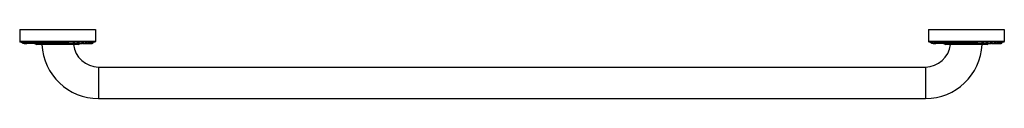
# Model space of a CAD drawing. Units: inches. Extents: x -8.5 to 30.5, y 6.1 to 8.9.
import ezdxf

# ---------------------------------------------------------------- set-up
doc = ezdxf.new("R2010")
doc.units = ezdxf.units.IN
doc.header["$LTSCALE"] = 1.21
doc.header["$MEASUREMENT"] = 0
doc.layers.get('0').update_dxf_attribs({"linetype": 'CONTINUOUS'})

msp = doc.modelspace()

# ---------------------------------------------------------------- linework, layer by layer
at = {"color": 7, "linetype": 'CONTINUOUS'}
for p, q in [((-8.453, 8.852), (-8.453, 8.372)), ((-8.453, 8.852), (-5.453, 8.852)), ((-5.453, 8.852), (-5.453, 8.372)), ((27.547, 8.852), (30.547, 8.852)), ((27.547, 8.852), (27.547, 8.372)), ((30.547, 8.852), (30.547, 8.372)), ((-5.473, 8.352), (-8.433, 8.352)), ((-8.107, 8.348), (-8.109, 8.352)), ((-6.138, 8.252), (-7.768, 8.252)), ((-7.612, 8.336), (-7.605, 8.352)), ((-7.174, 8.35), (-7.173, 8.352)), ((30.527, 8.352), (27.567, 8.352)), ((27.893, 8.348), (27.891, 8.352)), ((29.862, 8.252), (28.232, 8.252)), ((28.388, 8.336), (28.395, 8.352)), ((28.826, 8.35), (28.827, 8.352)), ((-5.328, 7.362), (27.422, 7.362)), ((-5.328, 6.112), (27.422, 6.112))]:
    msp.add_line(p, q, dxfattribs=at)
at = {"color": 9, "linetype": 'CONTINUOUS'}
for p, q in [((-5.453, 8.372), (-8.453, 8.372)), ((-7.776, 8.312), (-7.816, 8.312)), ((-7.59, 8.312), (-7.637, 8.312)), ((-7.389, 8.312), (-7.437, 8.312)), ((-7.177, 8.312), (-7.223, 8.312)), ((-6.96, 8.312), (-7, 8.312)), ((-6.744, 8.312), (-6.774, 8.312)), ((-6.534, 8.312), (-6.554, 8.312)), ((-6.336, 8.312), (-6.343, 8.312)), ((30.547, 8.372), (27.547, 8.372)), ((28.224, 8.312), (28.184, 8.312)), ((28.41, 8.312), (28.363, 8.312)), ((28.611, 8.312), (28.563, 8.312)), ((28.823, 8.312), (28.777, 8.312)), ((29.04, 8.312), (29, 8.312)), ((29.256, 8.312), (29.226, 8.312)), ((29.466, 8.312), (29.446, 8.312)), ((29.664, 8.312), (29.657, 8.312)), ((-5.328, 7.362), (-5.328, 6.112)), ((27.422, 7.362), (27.422, 6.112))]:
    msp.add_line(p, q, dxfattribs=at)
at = {"color": 7, "linetype": 'CONTINUOUS'}
for centre, radius, start, end in [((-8.433, 8.372), 0.02, 180, 270), ((-8.227, 8.372), 0.0802, 194.5712, 301.8115), ((-8.269, 8.414), 0.122, 268.146, 280.877), ((-8.21, 8.438), 0.146, 266.4484, 285.6478), ((-7.84, 8.512), 0.22, 264.0919, 274.1704), ((-7.768, 8.312), 0.06, 186.8763, 270), ((-7.864, 8.382), 0.0848, 318.2956, 322.2964), ((-7.686, 8.395), 0.0957, 317.7035, 318.3995), ((-5.328, 8.362), 2.25, 182.8022, 270), ((-7.497, 8.422), 0.125, 310.668, 311.6676), ((-7.318, 8.454), 0.159, 232.5332, 233.1744), ((-7.493, 8.417), 0.118, 311.6198, 316.4352), ((-6.438, 8.533), 0.241, 243.9534, 311.3522), ((-5.328, 8.362), 1, 186.3153, 270), ((-6.138, 8.312), 0.06, 270, 341.4584), ((-5.763, 8.375), 0.0824, 262.6603, 290.5938), ((-5.678, 8.373), 0.0803, 264.5588, 283.6207), ((-5.628, 8.379), 0.0868, 267.0258, 273.8134), ((-5.473, 8.372), 0.02, 270, 360), ((27.422, 8.362), 2.25, 270, 357.1978), ((27.422, 8.362), 1, 270, 353.6847), ((27.567, 8.372), 0.02, 180, 270), ((27.773, 8.372), 0.0802, 194.5712, 301.8115), ((27.731, 8.414), 0.122, 268.146, 280.877), ((27.79, 8.438), 0.146, 266.4484, 285.6478), ((28.16, 8.512), 0.22, 264.0919, 274.2608), ((28.232, 8.312), 0.06, 186.736, 270), ((28.136, 8.382), 0.0848, 318.2956, 322.2964), ((28.314, 8.395), 0.0957, 317.7035, 318.3995), ((28.503, 8.422), 0.125, 310.668, 311.6675), ((28.682, 8.454), 0.159, 232.5332, 233.1744), ((28.507, 8.417), 0.118, 311.6197, 316.4352), ((29.562, 8.533), 0.241, 243.9534, 311.3522), ((29.862, 8.312), 0.06, 270, 341.3619), ((30.237, 8.375), 0.0824, 262.6603, 290.5938), ((30.322, 8.373), 0.0803, 264.5588, 283.6207), ((30.372, 8.379), 0.0868, 267.0257, 273.8134), ((30.527, 8.372), 0.02, 270, 360)]:
    msp.add_arc(centre, radius, start, end, dxfattribs=at)
for points, knots in [([(-8.283, 8.293), (-8.288, 8.292), (-8.298, 8.292), (-8.313, 8.294), (-8.327, 8.299), (-8.341, 8.305), (-8.353, 8.314), (-8.364, 8.325), (-8.374, 8.337), (-8.378, 8.347), (-8.379, 8.352)], [0, 0, 0, 0, 0.122871, 0.245762, 0.368738, 0.491954, 0.615716, 0.740717, 0.868188, 1, 1, 1, 1]), ([(-8.252, 8.296), (-8.257, 8.295), (-8.268, 8.292), (-8.284, 8.292), (-8.301, 8.295), (-8.314, 8.3), (-8.323, 8.305), (-8.33, 8.31), (-8.336, 8.316), (-8.342, 8.322), (-8.347, 8.329), (-8.352, 8.336), (-8.355, 8.344), (-8.357, 8.35), (-8.358, 8.352)], [0, 0, 0, 0, 0.123029, 0.24586, 0.368842, 0.492341, 0.554483, 0.61691, 0.679679, 0.742841, 0.80644, 0.870504, 0.93504, 1, 1, 1, 1]), ([(-8.085, 8.315), (-8.088, 8.313), (-8.093, 8.308), (-8.102, 8.302), (-8.112, 8.298), (-8.122, 8.295), (-8.132, 8.293), (-8.142, 8.292), (-8.153, 8.293), (-8.163, 8.295), (-8.173, 8.298), (-8.183, 8.303), (-8.192, 8.309), (-8.2, 8.316), (-8.207, 8.324), (-8.213, 8.332), (-8.218, 8.342), (-8.22, 8.349), (-8.221, 8.352)], [0, 0, 0, 0, 0.062646, 0.125084, 0.187348, 0.249477, 0.311513, 0.373504, 0.435497, 0.49754, 0.559677, 0.621954, 0.684408, 0.747072, 0.809967, 0.873096, 0.936453, 1, 1, 1, 1]), ([(-8.064, 8.301), (-8.075, 8.297), (-8.097, 8.292), (-8.12, 8.292), (-8.132, 8.293)], [0, 0, 0, 0, 0.498449, 1, 1, 1, 1]), ([(-7.955, 8.325), (-7.957, 8.322), (-7.963, 8.316), (-7.972, 8.309), (-7.982, 8.303), (-7.992, 8.298), (-8.003, 8.295), (-8.014, 8.293), (-8.026, 8.292), (-8.037, 8.293), (-8.048, 8.295), (-8.059, 8.299), (-8.07, 8.304), (-8.079, 8.31), (-8.088, 8.318), (-8.096, 8.326), (-8.103, 8.337), (-8.106, 8.344), (-8.107, 8.348)], [0, 0, 0, 0, 0.063381, 0.126054, 0.188226, 0.250066, 0.311684, 0.373175, 0.43461, 0.496052, 0.557563, 0.619218, 0.681113, 0.743369, 0.80616, 0.869701, 0.934245, 1, 1, 1, 1]), ([(-7.927, 8.304), (-7.933, 8.301), (-7.947, 8.297), (-7.968, 8.294), (-7.99, 8.292), (-8.004, 8.293), (-8.012, 8.293)], [0, 0, 0, 0, 0.24861, 0.498588, 0.749248, 1, 1, 1, 1]), ([(-7.963, 8.335), (-7.963, 8.336), (-7.965, 8.338), (-7.966, 8.342), (-7.967, 8.347), (-7.967, 8.35), (-7.967, 8.352)], [0, 0, 0, 0, 0.197766, 0.428683, 0.695225, 1, 1, 1, 1]), ([(-7.801, 8.325), (-7.803, 8.323), (-7.809, 8.317), (-7.818, 8.31), (-7.828, 8.304), (-7.842, 8.298), (-7.861, 8.293), (-7.884, 8.292), (-7.907, 8.295), (-7.925, 8.302), (-7.938, 8.31), (-7.948, 8.317), (-7.956, 8.325), (-7.961, 8.332), (-7.963, 8.335)], [0, 0, 0, 0, 0.062425, 0.12472, 0.187064, 0.249519, 0.37458, 0.499902, 0.625138, 0.749987, 0.812334, 0.874633, 0.937067, 1, 1, 1, 1]), ([(-7.798, 8.331), (-7.798, 8.331), (-7.798, 8.331), (-7.798, 8.332), (-7.799, 8.333), (-7.799, 8.334), (-7.799, 8.335), (-7.799, 8.338), (-7.799, 8.341), (-7.799, 8.346), (-7.798, 8.35), (-7.797, 8.352)], [0, 0, 0, 0, 0.022216, 0.049208, 0.081375, 0.118928, 0.210526, 0.324349, 0.460318, 0.618254, 1, 1, 1, 1]), ([(-7.615, 8.33), (-7.621, 8.324), (-7.634, 8.313), (-7.652, 8.303), (-7.668, 8.298), (-7.681, 8.295), (-7.694, 8.293), (-7.707, 8.292), (-7.72, 8.293), (-7.733, 8.295), (-7.745, 8.298), (-7.761, 8.304), (-7.78, 8.314), (-7.792, 8.325), (-7.798, 8.331)], [0, 0, 0, 0, 0.121016, 0.245558, 0.308781, 0.372383, 0.436228, 0.500191, 0.564149, 0.627978, 0.691553, 0.754739, 0.87916, 1, 1, 1, 1]), ([(-7.416, 8.327), (-7.422, 8.321), (-7.437, 8.311), (-7.458, 8.302), (-7.475, 8.297), (-7.489, 8.294), (-7.502, 8.293), (-7.521, 8.292), (-7.544, 8.294), (-7.566, 8.301), (-7.583, 8.308), (-7.598, 8.316), (-7.609, 8.324), (-7.615, 8.33)], [0, 0, 0, 0, 0.120735, 0.245624, 0.30904, 0.372834, 0.436859, 0.500986, 0.628936, 0.755758, 0.81842, 0.880246, 1, 1, 1, 1]), ([(-7.614, 8.331), (-7.614, 8.331), (-7.614, 8.332), (-7.613, 8.333), (-7.613, 8.334), (-7.612, 8.335), (-7.612, 8.336)], [0, 0, 0, 0, 0.168463, 0.390549, 0.667676, 1, 1, 1, 1]), ([(-7.174, 8.35), (-7.178, 8.346), (-7.184, 8.339), (-7.196, 8.329), (-7.209, 8.32), (-7.228, 8.309), (-7.254, 8.299), (-7.287, 8.292), (-7.321, 8.292), (-7.349, 8.297), (-7.37, 8.304), (-7.386, 8.31), (-7.4, 8.318), (-7.409, 8.324), (-7.413, 8.327)], [0, 0, 0, 0, 0.056054, 0.114942, 0.17573, 0.237812, 0.36428, 0.492507, 0.621294, 0.749645, 0.813382, 0.87654, 0.938866, 1, 1, 1, 1]), ([(-7.407, 8.336), (-7.406, 8.337), (-7.404, 8.339), (-7.401, 8.343), (-7.398, 8.347), (-7.396, 8.351), (-7.395, 8.352)], [0, 0, 0, 0, 0.201486, 0.435375, 0.701621, 1, 1, 1, 1]), ([(-6.944, 8.352), (-6.951, 8.344), (-6.969, 8.329), (-6.998, 8.312), (-7.031, 8.299), (-7.066, 8.293), (-7.102, 8.292), (-7.137, 8.297), (-7.171, 8.308), (-7.192, 8.319), (-7.201, 8.325)], [0, 0, 0, 0, 0.118732, 0.242292, 0.368136, 0.495062, 0.622355, 0.74944, 0.875664, 1, 1, 1, 1]), ([(-6.714, 8.352), (-6.723, 8.344), (-6.741, 8.33), (-6.773, 8.312), (-6.806, 8.3), (-6.842, 8.293), (-6.878, 8.292), (-6.914, 8.296), (-6.949, 8.306), (-6.971, 8.317), (-6.981, 8.323)], [0, 0, 0, 0, 0.122447, 0.246811, 0.372112, 0.497865, 0.623781, 0.749632, 0.875165, 1, 1, 1, 1]), ([(-6.491, 8.352), (-6.5, 8.344), (-6.519, 8.33), (-6.551, 8.313), (-6.585, 8.3), (-6.62, 8.293), (-6.656, 8.292), (-6.692, 8.295), (-6.727, 8.305), (-6.749, 8.314), (-6.76, 8.32)], [0, 0, 0, 0, 0.124534, 0.249406, 0.374452, 0.499582, 0.624745, 0.749901, 0.875007, 1, 1, 1, 1]), ([(-6.34, 8.314), (-6.329, 8.309), (-6.308, 8.301), (-6.275, 8.294), (-6.241, 8.292), (-6.206, 8.294), (-6.173, 8.302), (-6.141, 8.314), (-6.112, 8.331), (-6.094, 8.345), (-6.086, 8.352)], [0, 0, 0, 0, 0.125109, 0.250458, 0.375909, 0.501356, 0.626693, 0.751779, 0.876368, 1, 1, 1, 1]), ([(-6.152, 8.31), (-6.142, 8.306), (-6.122, 8.299), (-6.095, 8.294), (-6.074, 8.292), (-6.058, 8.292), (-6.042, 8.293), (-6.021, 8.296), (-5.995, 8.303), (-5.97, 8.313), (-5.952, 8.324), (-5.935, 8.335), (-5.923, 8.345), (-5.915, 8.352)], [0, 0, 0, 0, 0.12558, 0.251783, 0.315038, 0.378315, 0.441575, 0.504782, 0.630773, 0.755925, 0.818012, 0.879558, 1, 1, 1, 1]), ([(-6.042, 8.293), (-6.037, 8.293), (-6.026, 8.292), (-6.009, 8.293), (-5.993, 8.297), (-5.983, 8.301), (-5.978, 8.304)], [0, 0, 0, 0, 0.25035, 0.500682, 0.750646, 1, 1, 1, 1]), ([(-5.987, 8.307), (-5.982, 8.305), (-5.973, 8.302), (-5.959, 8.298), (-5.944, 8.295), (-5.924, 8.292), (-5.899, 8.292), (-5.87, 8.296), (-5.842, 8.305), (-5.819, 8.315), (-5.803, 8.325), (-5.788, 8.336), (-5.779, 8.346), (-5.773, 8.352)], [0, 0, 0, 0, 0.063229, 0.126802, 0.190619, 0.254592, 0.382622, 0.510415, 0.63734, 0.762504, 0.824043, 0.884481, 1, 1, 1, 1]), ([(-5.894, 8.293), (-5.889, 8.293), (-5.881, 8.292), (-5.867, 8.293), (-5.854, 8.296), (-5.845, 8.299), (-5.841, 8.301)], [0, 0, 0, 0, 0.249608, 0.499222, 0.749206, 1, 1, 1, 1]), ([(-5.848, 8.303), (-5.84, 8.3), (-5.827, 8.296), (-5.809, 8.294), (-5.791, 8.292), (-5.769, 8.293), (-5.743, 8.298), (-5.718, 8.306), (-5.699, 8.317), (-5.685, 8.327), (-5.676, 8.335), (-5.668, 8.343), (-5.663, 8.349), (-5.661, 8.352)], [0, 0, 0, 0, 0.128376, 0.193084, 0.257951, 0.387675, 0.516857, 0.644568, 0.769488, 0.83032, 0.889501, 0.946382, 1, 1, 1, 1]), ([(-5.74, 8.299), (-5.732, 8.297), (-5.721, 8.294), (-5.706, 8.293), (-5.69, 8.292), (-5.671, 8.294), (-5.652, 8.298), (-5.638, 8.304), (-5.624, 8.31), (-5.612, 8.318), (-5.601, 8.328), (-5.594, 8.336), (-5.587, 8.344), (-5.584, 8.349), (-5.582, 8.352)], [0, 0, 0, 0, 0.129032, 0.193941, 0.25894, 0.38871, 0.517632, 0.581544, 0.644875, 0.768954, 0.829362, 0.888256, 0.945259, 1, 1, 1, 1]), ([(-5.664, 8.296), (-5.658, 8.294), (-5.645, 8.292), (-5.626, 8.292), (-5.608, 8.295), (-5.589, 8.301), (-5.573, 8.31), (-5.56, 8.32), (-5.552, 8.329), (-5.546, 8.336), (-5.541, 8.344), (-5.539, 8.349), (-5.538, 8.352)], [0, 0, 0, 0, 0.126491, 0.253188, 0.379652, 0.50545, 0.630169, 0.7535, 0.814754, 0.875873, 0.937273, 1, 1, 1, 1]), ([(-5.625, 8.293), (-5.62, 8.292), (-5.61, 8.292), (-5.595, 8.294), (-5.58, 8.298), (-5.566, 8.304), (-5.553, 8.313), (-5.541, 8.324), (-5.532, 8.337), (-5.528, 8.347), (-5.526, 8.352)], [0, 0, 0, 0, 0.122923, 0.245859, 0.368868, 0.492098, 0.615845, 0.740796, 0.868198, 1, 1, 1, 1]), ([(27.717, 8.293), (27.712, 8.292), (27.702, 8.292), (27.687, 8.294), (27.673, 8.299), (27.659, 8.305), (27.647, 8.314), (27.636, 8.325), (27.626, 8.337), (27.622, 8.347), (27.621, 8.352)], [0, 0, 0, 0, 0.122871, 0.245762, 0.368738, 0.491954, 0.615716, 0.740717, 0.868188, 1, 1, 1, 1]), ([(27.748, 8.296), (27.743, 8.295), (27.732, 8.292), (27.716, 8.292), (27.699, 8.295), (27.686, 8.3), (27.677, 8.305), (27.67, 8.31), (27.664, 8.316), (27.658, 8.322), (27.653, 8.329), (27.648, 8.336), (27.645, 8.344), (27.643, 8.35), (27.642, 8.352)], [0, 0, 0, 0, 0.123029, 0.24586, 0.368842, 0.492341, 0.554483, 0.61691, 0.679679, 0.742841, 0.80644, 0.870504, 0.93504, 1, 1, 1, 1]), ([(27.915, 8.315), (27.912, 8.313), (27.907, 8.308), (27.898, 8.302), (27.888, 8.298), (27.878, 8.295), (27.868, 8.293), (27.858, 8.292), (27.847, 8.293), (27.837, 8.295), (27.827, 8.298), (27.817, 8.303), (27.808, 8.309), (27.8, 8.316), (27.793, 8.324), (27.787, 8.332), (27.782, 8.342), (27.78, 8.349), (27.779, 8.352)], [0, 0, 0, 0, 0.062646, 0.125084, 0.187348, 0.249477, 0.311513, 0.373504, 0.435497, 0.49754, 0.559677, 0.621954, 0.684408, 0.747072, 0.809967, 0.873096, 0.936453, 1, 1, 1, 1]), ([(27.936, 8.301), (27.925, 8.297), (27.903, 8.292), (27.88, 8.292), (27.868, 8.293)], [0, 0, 0, 0, 0.498449, 1, 1, 1, 1]), ([(28.045, 8.325), (28.043, 8.322), (28.037, 8.316), (28.028, 8.309), (28.018, 8.303), (28.008, 8.298), (27.997, 8.295), (27.986, 8.293), (27.974, 8.292), (27.963, 8.293), (27.952, 8.295), (27.941, 8.299), (27.93, 8.304), (27.921, 8.31), (27.912, 8.318), (27.904, 8.326), (27.897, 8.337), (27.894, 8.344), (27.893, 8.348)], [0, 0, 0, 0, 0.063381, 0.126054, 0.188226, 0.250066, 0.311684, 0.373175, 0.43461, 0.496052, 0.557563, 0.619218, 0.681113, 0.743369, 0.80616, 0.869701, 0.934245, 1, 1, 1, 1]), ([(28.073, 8.304), (28.067, 8.301), (28.053, 8.297), (28.032, 8.294), (28.01, 8.292), (27.996, 8.293), (27.988, 8.293)], [0, 0, 0, 0, 0.24861, 0.498588, 0.749248, 1, 1, 1, 1]), ([(28.037, 8.335), (28.037, 8.336), (28.035, 8.338), (28.034, 8.342), (28.033, 8.347), (28.033, 8.35), (28.033, 8.352)], [0, 0, 0, 0, 0.197766, 0.428683, 0.695224, 1, 1, 1, 1]), ([(28.199, 8.325), (28.197, 8.323), (28.191, 8.317), (28.182, 8.31), (28.172, 8.304), (28.158, 8.298), (28.139, 8.293), (28.116, 8.292), (28.093, 8.295), (28.075, 8.302), (28.062, 8.31), (28.052, 8.317), (28.044, 8.325), (28.039, 8.332), (28.037, 8.335)], [0, 0, 0, 0, 0.062425, 0.12472, 0.187064, 0.249519, 0.37458, 0.499902, 0.625138, 0.749987, 0.812334, 0.874633, 0.937067, 1, 1, 1, 1]), ([(28.202, 8.331), (28.202, 8.331), (28.202, 8.331), (28.202, 8.332), (28.201, 8.333), (28.201, 8.334), (28.201, 8.335), (28.201, 8.338), (28.201, 8.341), (28.201, 8.346), (28.202, 8.35), (28.203, 8.352)], [0, 0, 0, 0, 0.022216, 0.049208, 0.081375, 0.118927, 0.210525, 0.324349, 0.460318, 0.618254, 1, 1, 1, 1]), ([(28.385, 8.33), (28.379, 8.324), (28.366, 8.313), (28.348, 8.303), (28.332, 8.298), (28.319, 8.295), (28.306, 8.293), (28.293, 8.292), (28.28, 8.293), (28.267, 8.295), (28.255, 8.298), (28.239, 8.304), (28.22, 8.314), (28.208, 8.325), (28.202, 8.331)], [0, 0, 0, 0, 0.121016, 0.245558, 0.308781, 0.372383, 0.436228, 0.500191, 0.564149, 0.627978, 0.691553, 0.754739, 0.87916, 1, 1, 1, 1]), ([(28.584, 8.327), (28.578, 8.321), (28.563, 8.311), (28.542, 8.302), (28.525, 8.297), (28.511, 8.294), (28.498, 8.293), (28.479, 8.292), (28.456, 8.294), (28.434, 8.301), (28.417, 8.308), (28.402, 8.316), (28.391, 8.324), (28.385, 8.33)], [0, 0, 0, 0, 0.120735, 0.245624, 0.30904, 0.372834, 0.436859, 0.500986, 0.628936, 0.755758, 0.81842, 0.880246, 1, 1, 1, 1]), ([(28.386, 8.331), (28.386, 8.331), (28.386, 8.332), (28.387, 8.333), (28.387, 8.334), (28.388, 8.335), (28.388, 8.336)], [0, 0, 0, 0, 0.168472, 0.390561, 0.667685, 1, 1, 1, 1]), ([(28.826, 8.35), (28.822, 8.346), (28.816, 8.339), (28.804, 8.329), (28.791, 8.32), (28.772, 8.309), (28.746, 8.299), (28.713, 8.292), (28.679, 8.292), (28.651, 8.297), (28.63, 8.304), (28.614, 8.31), (28.6, 8.318), (28.591, 8.324), (28.587, 8.327)], [0, 0, 0, 0, 0.056054, 0.114942, 0.17573, 0.237812, 0.36428, 0.492507, 0.621294, 0.749645, 0.813382, 0.87654, 0.938866, 1, 1, 1, 1]), ([(28.593, 8.336), (28.594, 8.337), (28.596, 8.339), (28.599, 8.343), (28.602, 8.347), (28.604, 8.351), (28.605, 8.352)], [0, 0, 0, 0, 0.201486, 0.435375, 0.701621, 1, 1, 1, 1]), ([(29.056, 8.352), (29.049, 8.344), (29.031, 8.329), (29.002, 8.312), (28.969, 8.299), (28.934, 8.293), (28.898, 8.292), (28.863, 8.297), (28.829, 8.308), (28.808, 8.319), (28.799, 8.325)], [0, 0, 0, 0, 0.118732, 0.242292, 0.368136, 0.495062, 0.622355, 0.74944, 0.875664, 1, 1, 1, 1]), ([(29.286, 8.352), (29.277, 8.344), (29.259, 8.33), (29.227, 8.312), (29.194, 8.3), (29.158, 8.293), (29.122, 8.292), (29.086, 8.296), (29.051, 8.306), (29.029, 8.317), (29.019, 8.323)], [0, 0, 0, 0, 0.122447, 0.246811, 0.372112, 0.497865, 0.623781, 0.749632, 0.875165, 1, 1, 1, 1]), ([(29.509, 8.352), (29.5, 8.344), (29.481, 8.33), (29.449, 8.313), (29.415, 8.3), (29.38, 8.293), (29.344, 8.292), (29.308, 8.295), (29.273, 8.305), (29.251, 8.314), (29.24, 8.32)], [0, 0, 0, 0, 0.124534, 0.249406, 0.374452, 0.499582, 0.624745, 0.749901, 0.875007, 1, 1, 1, 1]), ([(29.66, 8.314), (29.671, 8.309), (29.692, 8.301), (29.725, 8.294), (29.759, 8.292), (29.794, 8.294), (29.827, 8.302), (29.859, 8.314), (29.888, 8.331), (29.906, 8.345), (29.914, 8.352)], [0, 0, 0, 0, 0.125109, 0.250458, 0.375909, 0.501356, 0.626693, 0.751779, 0.876368, 1, 1, 1, 1]), ([(29.848, 8.31), (29.858, 8.306), (29.878, 8.299), (29.905, 8.294), (29.926, 8.292), (29.942, 8.292), (29.958, 8.293), (29.979, 8.296), (30.005, 8.303), (30.03, 8.313), (30.048, 8.324), (30.065, 8.335), (30.077, 8.345), (30.085, 8.352)], [0, 0, 0, 0, 0.12558, 0.251783, 0.315038, 0.378315, 0.441575, 0.504782, 0.630773, 0.755925, 0.818012, 0.879558, 1, 1, 1, 1]), ([(29.958, 8.293), (29.963, 8.293), (29.974, 8.292), (29.991, 8.293), (30.007, 8.297), (30.017, 8.301), (30.022, 8.304)], [0, 0, 0, 0, 0.25035, 0.500682, 0.750646, 1, 1, 1, 1]), ([(30.013, 8.307), (30.018, 8.305), (30.027, 8.302), (30.041, 8.298), (30.056, 8.295), (30.076, 8.292), (30.101, 8.292), (30.13, 8.296), (30.158, 8.305), (30.181, 8.315), (30.197, 8.325), (30.212, 8.336), (30.221, 8.346), (30.227, 8.352)], [0, 0, 0, 0, 0.063229, 0.126802, 0.190619, 0.254592, 0.382622, 0.510415, 0.63734, 0.762504, 0.824043, 0.884481, 1, 1, 1, 1]), ([(30.106, 8.293), (30.111, 8.293), (30.119, 8.292), (30.133, 8.293), (30.146, 8.296), (30.155, 8.299), (30.159, 8.301)], [0, 0, 0, 0, 0.249608, 0.499222, 0.749206, 1, 1, 1, 1]), ([(30.152, 8.303), (30.16, 8.3), (30.173, 8.296), (30.191, 8.294), (30.209, 8.292), (30.231, 8.293), (30.257, 8.298), (30.282, 8.306), (30.301, 8.317), (30.315, 8.327), (30.324, 8.335), (30.332, 8.343), (30.337, 8.349), (30.339, 8.352)], [0, 0, 0, 0, 0.128376, 0.193084, 0.257951, 0.387675, 0.516857, 0.644568, 0.769488, 0.83032, 0.889501, 0.946382, 1, 1, 1, 1]), ([(30.26, 8.299), (30.268, 8.297), (30.279, 8.294), (30.294, 8.293), (30.31, 8.292), (30.329, 8.294), (30.348, 8.298), (30.362, 8.304), (30.376, 8.31), (30.388, 8.318), (30.399, 8.328), (30.406, 8.336), (30.413, 8.344), (30.416, 8.349), (30.418, 8.352)], [0, 0, 0, 0, 0.129032, 0.193941, 0.25894, 0.38871, 0.517632, 0.581544, 0.644875, 0.768954, 0.829362, 0.888256, 0.945259, 1, 1, 1, 1]), ([(30.336, 8.296), (30.342, 8.294), (30.355, 8.292), (30.374, 8.292), (30.392, 8.295), (30.411, 8.301), (30.427, 8.31), (30.44, 8.32), (30.448, 8.329), (30.454, 8.336), (30.459, 8.344), (30.461, 8.349), (30.462, 8.352)], [0, 0, 0, 0, 0.126491, 0.253188, 0.379652, 0.50545, 0.630169, 0.7535, 0.814754, 0.875873, 0.937273, 1, 1, 1, 1]), ([(30.375, 8.293), (30.38, 8.292), (30.39, 8.292), (30.405, 8.294), (30.42, 8.298), (30.434, 8.304), (30.447, 8.313), (30.459, 8.324), (30.468, 8.337), (30.472, 8.347), (30.474, 8.352)], [0, 0, 0, 0, 0.122923, 0.245859, 0.368868, 0.492098, 0.615845, 0.740796, 0.868198, 1, 1, 1, 1])]:
    msp.add_open_spline(points, degree=3, knots=knots, dxfattribs=at)

doc.saveas('drawing.dxf')
